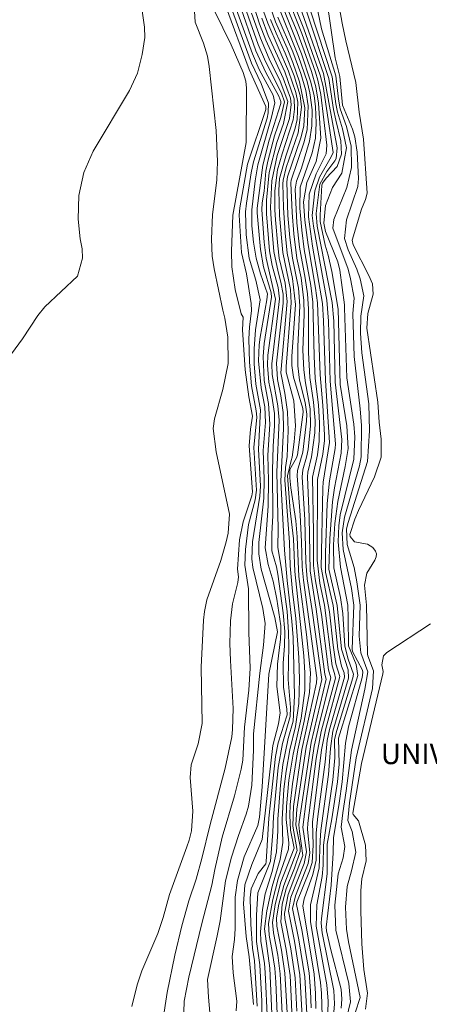
# Model space of a CAD drawing. Units: metres. Extents: x 286965 to 287481, y 1673794 to 1674358.
# Drawn here: x 287223 to 287253, y 1674124 to 1674196 of the extents above; entities that cross this region are included whole.
import ezdxf

# ---------------------------------------------------------------- set-up
doc = ezdxf.new("R2010")
doc.units = ezdxf.units.M
doc.header["$MEASUREMENT"] = 0
doc.layers.add('Curvas_Intermediarias', color=7, linetype='Continuous', lineweight=9, true_color=0x783c14)
doc.layers.add('Curvas_Mestras', color=7, linetype='Continuous', lineweight=20, true_color=0x783c14)
doc.layers.add('Topon_Faculdade_Universidade', color=7, linetype='Continuous', lineweight=9)
doc.styles.add('Arial', font='arial.ttf', dxfattribs={"height": 1.5})

msp = doc.modelspace()

# ---------------------------------------------------------------- linework, layer by layer
at = {"layer": 'Curvas_Intermediarias', "flags": 128}
for points, elevation in [([(287247.003, 1674121.301), (287248.103, 1674124.643), (287247.243, 1674128.694), (287247.093, 1674129.615), (287247.023, 1674131.215), (287247.143, 1674132.716), (287247.473, 1674133.856), (287247.783, 1674135.217), (287247.503, 1674136.737), (287247.203, 1674137.518), (287247.313, 1674138.808), (287247.813, 1674142.1), (287248.993, 1674147.132), (287249.073, 1674148.422), (287248.643, 1674149.512), (287248.623, 1674149.633), (287248.563, 1674153.194), (287248.413, 1674154.655), (287248.573, 1674155.535), (287249.173, 1674156.485), (287249.253, 1674156.715), (287249.283, 1674156.935), (287249.203, 1674157.146), (287249.023, 1674157.396), (287248.633, 1674157.656), (287247.693, 1674157.816), (287247.363, 1674158.196), (287247.333, 1674158.346), (287247.703, 1674159.466), (287247.963, 1674160.087), (287249.143, 1674162.558), (287249.624, 1674163.988), (287249.624, 1674165.289), (287249.474, 1674166.529), (287249.373, 1674167.99), (287248.583, 1674173.362), (287248.663, 1674174.432), (287249.033, 1674175.843), (287248.983, 1674176.603), (287248.733, 1674177.213), (287247.583, 1674179.424), (287247.503, 1674179.784), (287248.183, 1674182.025), (287248.473, 1674182.726), (287248.593, 1674183.186), (287248.343, 1674187.137), (287248.033, 1674189.088), (287247.773, 1674191.249), (287247.053, 1674194.29), (287246.792, 1674195.561), (287245.782, 1674201.193)], 167), ([(287245.362, 1674199.462), (287246.282, 1674193.06), (287246.612, 1674191.689), (287246.802, 1674189.608), (287247.533, 1674187.848), (287247.703, 1674187.307), (287247.873, 1674186.187), (287247.983, 1674184.256), (287247.933, 1674183.676), (287247.093, 1674181.265), (287246.963, 1674179.894), (287247.223, 1674179.074), (287247.863, 1674177.654), (287248.103, 1674176.963), (287248.353, 1674175.723), (287248.143, 1674174.252), (287248.123, 1674173.012), (287248.223, 1674171.581), (287248.723, 1674167.85), (287248.773, 1674165.899), (287248.633, 1674163.658), (287247.223, 1674159.226), (287247.103, 1674158.766), (287247.153, 1674157.626), (287247.663, 1674155.955), (287247.853, 1674154.895), (287248.083, 1674153.194), (287248.023, 1674150.953), (287248.143, 1674149.723), (287248.653, 1674148.362), (287248.443, 1674147.092), (287247.453, 1674142.64), (287247.073, 1674139.679), (287246.822, 1674138.098), (287246.722, 1674137.048), (287246.983, 1674135.627), (287246.862, 1674134.807), (287246.502, 1674133.656), (287246.242, 1674131.375), (287246.332, 1674129.545), (287247.263, 1674125.653), (287247.393, 1674124.333), (287246.652, 1674121.301)], 166), ([(287244.872, 1674123.852), (287244.852, 1674124.933), (287244.742, 1674126.333), (287243.931, 1674131.325), (287244.031, 1674131.836), (287244.652, 1674133.586), (287244.882, 1674134.647), (287244.902, 1674136.637), (287245.022, 1674137.808), (287245.552, 1674141.769), (287245.692, 1674143.34), (287245.852, 1674144.15), (287246.943, 1674147.972), (287246.933, 1674148.282), (287246.732, 1674148.762), (287246.462, 1674150.013), (287246.122, 1674153.184), (287245.572, 1674155.595), (287245.562, 1674157.005), (287245.692, 1674160.607), (287245.862, 1674162.258), (287246.282, 1674164.598), (287246.292, 1674164.939), (287245.922, 1674169.51), (287245.792, 1674173.872), (287245.662, 1674175.413), (287244.692, 1674180.805), (287244.602, 1674181.575), (287244.792, 1674183.366), (287245.142, 1674184.356), (287245.982, 1674185.837), (287246.122, 1674186.147), (287246.082, 1674186.477), (287245.392, 1674190.959), (287245.192, 1674191.799), (287244.001, 1674195.151), (287243.001, 1674197.682)], 161), ([(287243.391, 1674197.722), (287245.432, 1674191.909), (287246.432, 1674186.487), (287246.342, 1674185.717), (287246.252, 1674185.547), (287245.662, 1674184.776), (287245.162, 1674183.846), (287244.882, 1674181.725), (287244.962, 1674180.795), (287246.052, 1674175.243), (287246.172, 1674173.882), (287246.282, 1674169.44), (287246.752, 1674165.269), (287246.712, 1674164.268), (287246.232, 1674161.747), (287246.072, 1674160.727), (287245.882, 1674158.056), (287245.822, 1674155.815), (287246.432, 1674153.184), (287246.742, 1674149.993), (287247.213, 1674148.502), (287247.243, 1674147.882), (287246.102, 1674144.03), (287245.942, 1674142.78), (287245.802, 1674140.879), (287245.232, 1674136.807), (287245.172, 1674136.077), (287245.102, 1674134.086), (287244.472, 1674131.385), (287244.482, 1674130.185), (287245.212, 1674125.723), (287245.272, 1674124.963), (287245.382, 1674121.601)], 162), ([(287240.32, 1674124.132), (287240.02, 1674127.594), (287239.79, 1674129.094), (287239.61, 1674131.455), (287239.71, 1674132.836), (287240.21, 1674134.326), (287240.96, 1674136.147), (287241.73, 1674142.98), (287242.161, 1674144.571), (287242.261, 1674145.371), (287242.031, 1674147.272), (287242.071, 1674148.912), (287242.301, 1674150.723), (287242.331, 1674151.313), (287242.321, 1674151.703), (287242.031, 1674153.634), (287241.76, 1674154.955), (287241.4, 1674156.165), (287241.19, 1674157.386), (287241.39, 1674160.407), (287241.42, 1674162.288), (287241.38, 1674164.118), (287241.53, 1674166.389), (287241.43, 1674167.89), (287241.11, 1674169.56), (287241.03, 1674171.311), (287241.11, 1674172.241), (287241.64, 1674175.633), (287241.62, 1674175.953), (287241.07, 1674177.844), (287240.83, 1674179.094), (287240.6, 1674181.755), (287240.61, 1674182.105), (287241, 1674185.227), (287241.48, 1674187.067), (287242.321, 1674189.718), (287242.331, 1674189.878), (287242.171, 1674190.259), (287241.23, 1674191.979), (287240.51, 1674193.57), (287239.269, 1674197.091)], 148), ([(287241.34, 1674122.862), (287241.18, 1674126.473), (287241.13, 1674127.124), (287240.86, 1674128.754), (287240.83, 1674129.415), (287240.99, 1674131.045), (287241.17, 1674132.186), (287241.68, 1674133.826), (287242.011, 1674135.237), (287242.101, 1674136.747), (287242.101, 1674137.628), (287242.291, 1674140.099), (287242.471, 1674141.599), (287242.851, 1674143.49), (287243.211, 1674144.771), (287243.321, 1674146.601), (287243.211, 1674150.843), (287243.131, 1674152.043), (287242.771, 1674155.005), (287242.581, 1674157.196), (287242.321, 1674162.228), (287242.511, 1674166.029), (287242.491, 1674167.239), (287242.321, 1674168.44), (287242.071, 1674169.63), (287242.001, 1674170.811), (287242.491, 1674175.183), (287242.491, 1674175.843), (287242.331, 1674176.713), (287242.121, 1674177.474), (287241.82, 1674178.954), (287241.61, 1674181.305), (287241.58, 1674182.145), (287241.67, 1674184.096), (287242.061, 1674185.937), (287242.941, 1674188.638), (287243.081, 1674189.658), (287243.021, 1674190.119), (287242.481, 1674191.579), (287241.22, 1674194.33), (287240.77, 1674195.531), (287240.22, 1674197.291)], 151), ([(287243.481, 1674123.642), (287243.361, 1674126.083), (287243.061, 1674128.174), (287242.621, 1674130.385), (287242.581, 1674130.765), (287242.851, 1674132.146), (287243.931, 1674134.987), (287243.681, 1674136.717), (287243.631, 1674137.218), (287243.651, 1674137.438), (287244.522, 1674143.2), (287245.632, 1674147.812), (287245.532, 1674148.182), (287244.902, 1674152.924), (287244.452, 1674155.695), (287244.372, 1674159.616), (287244.251, 1674162.538), (287244.291, 1674162.898), (287244.562, 1674164.008), (287244.802, 1674165.749), (287244.812, 1674166.639), (287244.702, 1674167.98), (287244.442, 1674169.78), (287244.331, 1674171.601), (287244.341, 1674174.782), (287244.261, 1674175.863), (287244.101, 1674177.003), (287243.691, 1674179.274), (287243.491, 1674181.045), (287243.361, 1674183.476), (287243.451, 1674184.076), (287243.821, 1674185.017), (287244.412, 1674186.977), (287244.572, 1674188.088), (287244.592, 1674189.268), (287244.442, 1674190.509), (287244.231, 1674191.319), (287243.611, 1674193.14), (287242.031, 1674197.071)], 157), ([(287242.261, 1674197.251), (287243.821, 1674193.35), (287244.492, 1674191.359), (287244.742, 1674190.309), (287244.842, 1674189.478), (287244.892, 1674188.308), (287244.842, 1674187.207), (287244.612, 1674186.137), (287243.731, 1674183.626), (287243.711, 1674182.115), (287243.851, 1674180.515), (287244.031, 1674179.084), (287244.502, 1674176.463), (287244.642, 1674175.273), (287244.742, 1674171.321), (287244.822, 1674169.71), (287245.052, 1674167.78), (287245.142, 1674166.459), (287245.122, 1674165.139), (287244.982, 1674164.158), (287244.622, 1674162.528), (287244.692, 1674158.506), (287244.702, 1674156.095), (287244.812, 1674155.115), (287245.272, 1674152.514), (287245.792, 1674148.502), (287245.962, 1674147.902), (287245.132, 1674144.631), (287244.752, 1674142.93), (287244.191, 1674139.118), (287243.911, 1674137.048), (287244.201, 1674135.247), (287244.031, 1674134.407), (287243.061, 1674131.956), (287242.871, 1674130.935), (287243.311, 1674128.754), (287243.701, 1674126.283), (287243.881, 1674123.272)], 158), ([(287242.571, 1674197.201), (287243.501, 1674194.94), (287244.021, 1674193.55), (287244.552, 1674192.059), (287244.872, 1674190.939), (287245.072, 1674189.748), (287245.242, 1674187.207), (287244.892, 1674185.497), (287244.221, 1674183.966), (287243.981, 1674182.556), (287244.071, 1674181.225), (287244.301, 1674179.444), (287244.852, 1674176.293), (287244.992, 1674175.213), (287245.172, 1674169.961), (287245.372, 1674167.73), (287245.502, 1674165.599), (287245.502, 1674165.199), (287245.372, 1674164.208), (287244.992, 1674162.348), (287244.972, 1674156.475), (287245.162, 1674154.805), (287245.492, 1674153.194), (287246.052, 1674148.782), (287246.232, 1674148.232), (287246.292, 1674147.892), (287245.262, 1674144), (287244.902, 1674142.04), (287244.281, 1674137.328), (287244.261, 1674136.888), (287244.432, 1674135.167), (287244.311, 1674134.397), (287243.381, 1674132.056), (287243.161, 1674131.125), (287243.641, 1674128.844), (287244.061, 1674126.143), (287244.221, 1674123.452)], 159), ([(287232.177, 1674196.811), (287232.407, 1674195.281), (287232.427, 1674194.52), (287232.237, 1674193.28), (287231.887, 1674191.929), (287231.296, 1674190.669), (287228.675, 1674186.257), (287227.975, 1674184.696), (287227.625, 1674183.026), (287227.565, 1674181.295), (287227.715, 1674179.874), (287227.855, 1674179.144), (287227.895, 1674178.454), (287227.515, 1674177.153), (287225.154, 1674174.933), (287224.634, 1674174.282), (287223.513, 1674172.582), (287221.693, 1674170.141)], 142), ([(287236.028, 1674196.441), (287236.098, 1674195.641), (287236.688, 1674194.12), (287236.979, 1674193.16), (287237.109, 1674192.409), (287237.609, 1674187.768), (287237.719, 1674185.507), (287237.659, 1674184.146), (287237.349, 1674181.655), (287237.279, 1674179.844), (287237.329, 1674178.604), (287237.469, 1674177.684), (287238.089, 1674174.682), (287238.239, 1674174.102), (287238.469, 1674172.712), (287238.479, 1674170.791), (287238.099, 1674168.9), (287237.499, 1674166.769), (287237.389, 1674166.059), (287237.609, 1674164.368), (287238.589, 1674159.837), (287238.499, 1674158.456), (287238.349, 1674157.826), (287237.949, 1674156.465), (287236.939, 1674153.604), (287236.758, 1674152.754), (287236.688, 1674152.104), (287236.518, 1674148.692), (287236.598, 1674144.581), (287236.298, 1674143.1), (287235.798, 1674141.589), (287235.728, 1674140.659), (287235.908, 1674138.218), (287235.808, 1674136.787), (287235.638, 1674136.107), (287235.478, 1674135.607), (287234.227, 1674132.136), (287233.767, 1674130.465), (287233.377, 1674129.305), (287232.217, 1674126.583), (287231.877, 1674125.563), (287231.486, 1674123.992)], 143), ([(287237.499, 1674196.481), (287238.699, 1674193.99), (287239.58, 1674191.979), (287239.77, 1674191.359), (287239.82, 1674190.849), (287239.8, 1674186.877), (287238.819, 1674181.585), (287238.739, 1674178.984), (287238.759, 1674177.834), (287238.989, 1674176.173), (287239.44, 1674174.422), (287239.58, 1674174.172), (287239.54, 1674173.242), (287239.73, 1674170.331), (287240, 1674168.38), (287240.26, 1674166.969), (287240.11, 1674166.019), (287240.02, 1674164.799), (287240.25, 1674161.457), (287240.21, 1674161.167), (287239.58, 1674159.276), (287239.32, 1674157.956), (287239.179, 1674155.825), (287239.239, 1674155.255), (287239.189, 1674154.865), (287238.809, 1674153.294), (287238.649, 1674152.053), (287238.609, 1674150.403), (287238.649, 1674149.182), (287238.859, 1674145.681), (287238.809, 1674144.15), (287238.759, 1674143.63), (287238.279, 1674141.349), (287237.179, 1674137.248), (287236.578, 1674134.757), (287236.168, 1674133.266), (287235.618, 1674131.685), (287235.108, 1674129.855), (287234.598, 1674127.724), (287234.047, 1674125.003), (287233.407, 1674120.891)], 144), ([(287237.279, 1674122.162), (287237.059, 1674124.673), (287236.989, 1674125.963), (287237.689, 1674129.124), (287237.899, 1674130.235), (287238.289, 1674133.146), (287238.729, 1674134.867), (287239.229, 1674136.427), (287239.81, 1674137.988), (287239.98, 1674138.578), (287240.2, 1674140.099), (287240.34, 1674142.64), (287240.34, 1674143.83), (287240.79, 1674148.252), (287241.06, 1674150.293), (287241.17, 1674151.863), (287241.01, 1674152.964), (287240.29, 1674155.945), (287240.22, 1674156.585), (287240.26, 1674157.826), (287240.79, 1674161.127), (287240.83, 1674161.857), (287240.7, 1674164.568), (287240.85, 1674167.43), (287240.5, 1674169.3), (287240.37, 1674170.781), (287240.38, 1674171.871), (287240.48, 1674173.252), (287240.82, 1674175.433), (287240.49, 1674176.863), (287240.02, 1674178.454), (287239.8, 1674180.155), (287239.76, 1674181.835), (287239.82, 1674182.476), (287240.15, 1674184.686), (287240.34, 1674185.477), (287241.32, 1674188.668), (287241.4, 1674189.038), (287241.42, 1674189.758), (287240.89, 1674191.189), (287240.18, 1674192.66), (287238.699, 1674196.701)], 146), ([(287239.009, 1674196.811), (287240.25, 1674193.35), (287240.75, 1674192.199), (287241.77, 1674190.319), (287241.881, 1674189.778), (287241.63, 1674188.718), (287240.65, 1674185.267), (287240.45, 1674184.096), (287240.21, 1674181.995), (287240.2, 1674180.815), (287240.32, 1674179.634), (287240.52, 1674178.464), (287240.85, 1674177.333), (287241.36, 1674175.873), (287241.31, 1674175.433), (287240.82, 1674172.722), (287240.75, 1674172.151), (287240.7, 1674171.001), (287240.88, 1674169.02), (287241.15, 1674167.64), (287241.21, 1674166.509), (287241.04, 1674164.458), (287241.11, 1674162.378), (287241.09, 1674160.997), (287240.72, 1674157.766), (287240.72, 1674156.945), (287240.9, 1674155.835), (287241.891, 1674152.314), (287242.071, 1674151.273), (287241.45, 1674148.172), (287240.96, 1674139.979), (287240.77, 1674137.768), (287240.65, 1674137.168), (287239.66, 1674134.887), (287239.159, 1674133.156), (287238.989, 1674131.946), (287238.999, 1674129.675), (287238.939, 1674128.874), (287238.789, 1674127.624), (287238.859, 1674126.443), (287239.119, 1674124.383), (287239.079, 1674123.662)], 147), ([(287240.61, 1674124.002), (287240.4, 1674127.304), (287240.26, 1674128.234), (287240.14, 1674129.975), (287240.08, 1674131.906), (287240.17, 1674132.546), (287240.66, 1674133.666), (287241.22, 1674134.377), (287241.25, 1674134.527), (287241.45, 1674137.698), (287241.931, 1674142.18), (287242.121, 1674143.18), (287242.771, 1674145.221), (287242.751, 1674145.621), (287242.511, 1674147.232), (287242.491, 1674148.972), (287242.591, 1674150.243), (287242.601, 1674151.283), (287242.491, 1674152.654), (287242.111, 1674155.465), (287242.001, 1674155.985), (287241.67, 1674157.166), (287241.67, 1674158.386), (287241.73, 1674159.727), (287241.71, 1674163.008), (287241.76, 1674164.779), (287241.861, 1674166.269), (287241.851, 1674167.159), (287241.66, 1674168.41), (287241.45, 1674169.43), (287241.34, 1674170.671), (287241.37, 1674171.401), (287241.921, 1674175.483), (287241.26, 1674178.464), (287241.11, 1674179.634), (287240.95, 1674181.975), (287240.97, 1674182.486), (287241.1, 1674183.346), (287241.23, 1674184.796), (287241.38, 1674185.517), (287241.871, 1674187.377), (287242.331, 1674188.708), (287242.581, 1674189.848), (287242.361, 1674190.479), (287241.2, 1674192.79), (287240.67, 1674194.03), (287239.83, 1674196.411)], 149), ([(287242.081, 1674122.862), (287241.951, 1674125.763), (287241.881, 1674126.774), (287241.7, 1674127.984), (287241.47, 1674129.184), (287241.43, 1674130.035), (287241.73, 1674131.775), (287242.131, 1674133.286), (287242.891, 1674135.437), (287242.901, 1674135.907), (287242.711, 1674137.608), (287242.741, 1674138.538), (287242.911, 1674140.469), (287243.211, 1674142.36), (287243.801, 1674144.981), (287244.061, 1674147.001), (287244.071, 1674148.282), (287243.991, 1674149.522), (287243.331, 1674155.655), (287243.241, 1674158.026), (287242.991, 1674160.107), (287242.811, 1674162.608), (287243.071, 1674163.738), (287243.151, 1674163.968), (287243.301, 1674165.089), (287243.381, 1674166.269), (287243.261, 1674168.08), (287242.711, 1674170.161), (287242.701, 1674170.581), (287243.081, 1674175.203), (287243.021, 1674176.173), (287242.471, 1674178.874), (287242.221, 1674181.565), (287242.181, 1674183.426), (287242.231, 1674184.266), (287242.681, 1674185.887), (287243.361, 1674187.938), (287243.511, 1674188.548), (287243.561, 1674189.818), (287243.411, 1674190.519), (287242.871, 1674192.089), (287241.37, 1674195.571), (287241.09, 1674196.371)], 153), ([(287244.181, 1674196.451), (287245.812, 1674191.539), (287246.152, 1674189.298), (287246.312, 1674188.518), (287246.692, 1674186.997), (287246.742, 1674186.027), (287246.422, 1674185.137), (287245.632, 1674184.296), (287245.362, 1674183.916), (287245.312, 1674183.776), (287245.172, 1674181.585), (287245.182, 1674181.125), (287245.542, 1674179.414), (287245.762, 1674178.684), (287246.042, 1674177.504), (287246.502, 1674174.742), (287246.642, 1674169.26), (287247.133, 1674166.249), (287247.223, 1674164.598), (287247.013, 1674163.288), (287246.462, 1674160.757), (287246.242, 1674159.146), (287246.162, 1674157.596), (287246.172, 1674155.925), (287246.672, 1674153.774), (287246.842, 1674152.594), (287246.983, 1674150.223), (287247.213, 1674149.282), (287247.613, 1674148.182), (287247.563, 1674147.902), (287246.402, 1674144.09), (287246.232, 1674143.43), (287246.252, 1674142.08), (287246.112, 1674140.499), (287245.612, 1674137.158), (287245.432, 1674135.727), (287245.412, 1674134.286), (287245.322, 1674133.456), (287244.952, 1674131.385), (287244.902, 1674129.825), (287245.662, 1674125.563), (287245.772, 1674124.383), (287245.662, 1674120.911)], 163), ([(287246.072, 1674122.362), (287246.232, 1674124.172), (287246.172, 1674125.163), (287245.322, 1674129.345), (287245.252, 1674130.045), (287245.282, 1674130.405), (287245.692, 1674133.646), (287245.692, 1674135.817), (287246.022, 1674137.648), (287246.442, 1674140.339), (287246.562, 1674141.619), (287246.512, 1674143.53), (287247.923, 1674148.082), (287247.793, 1674148.882), (287247.243, 1674150.233), (287247.233, 1674152.294), (287247.193, 1674153.194), (287246.662, 1674155.975), (287246.482, 1674157.806), (287246.532, 1674158.976), (287246.642, 1674159.777), (287247.633, 1674163.838), (287247.703, 1674165.459), (287247.633, 1674166.389), (287247.113, 1674169.75), (287246.943, 1674174.852), (287246.963, 1674175.063), (287246.612, 1674177.584), (287246.472, 1674178.204), (287245.582, 1674180.405), (287245.462, 1674181.005), (287245.572, 1674182.295), (287246.092, 1674183.606), (287246.752, 1674184.656), (287247.093, 1674186.497), (287246.802, 1674187.878), (287246.442, 1674189.098), (287246.332, 1674189.688), (287246.062, 1674191.659), (287244.452, 1674196.531)], 164), ([(287241.75, 1674121.792), (287241.52, 1674126.784), (287241.13, 1674129.645), (287241.31, 1674130.945), (287241.69, 1674132.716), (287242.271, 1674134.697), (287242.471, 1674135.937), (287242.411, 1674137.608), (287242.551, 1674139.819), (287242.701, 1674141.109), (287242.971, 1674142.67), (287243.391, 1674144.38), (287243.641, 1674146.041), (287243.671, 1674147.782), (287243.631, 1674149.402), (287243.411, 1674152.224), (287243.171, 1674154.194), (287243.011, 1674156.075), (287242.941, 1674157.786), (287242.621, 1674162.308), (287242.661, 1674163.218), (287242.791, 1674164.038), (287242.851, 1674165.909), (287242.811, 1674167.28), (287242.611, 1674168.64), (287242.311, 1674170.111), (287242.791, 1674175.303), (287242.641, 1674176.653), (287242.211, 1674178.454), (287242.091, 1674179.374), (287241.921, 1674181.265), (287241.891, 1674181.995), (287241.891, 1674183.356), (287242.081, 1674184.896), (287242.411, 1674186.067), (287243.221, 1674188.538), (287243.321, 1674189.308), (287243.281, 1674190.069), (287242.611, 1674192.029), (287241.41, 1674194.67), (287240.94, 1674195.931)], 152), ([(287241.57, 1674195.841), (287241.971, 1674194.85), (287242.641, 1674193.38), (287243.281, 1674191.729), (287243.721, 1674190.309), (287243.831, 1674189.468), (287243.571, 1674187.588), (287242.711, 1674185.057), (287242.481, 1674184.136), (287242.471, 1674183.866), (287242.511, 1674182.125), (287242.631, 1674180.305), (287242.791, 1674178.824), (287243.181, 1674176.983), (287243.381, 1674175.103), (287243.131, 1674171.311), (287243.121, 1674170.651), (287243.231, 1674169.79), (287243.911, 1674167.51), (287243.941, 1674167.259), (287243.531, 1674164.158), (287243.471, 1674163.918), (287242.981, 1674163.078), (287242.981, 1674162.478), (287243.051, 1674161.747), (287243.411, 1674159.336), (287243.521, 1674158.186), (287243.571, 1674156.395), (287243.641, 1674155.295), (287244.181, 1674151.073), (287244.492, 1674148.272), (287244.412, 1674146.841), (287244.031, 1674144.761), (287243.561, 1674142.68), (287243.161, 1674140.189), (287243.001, 1674138.688), (287242.971, 1674137.908), (287243.031, 1674136.817), (287243.291, 1674135.507), (287242.331, 1674133.036), (287241.911, 1674131.415), (287241.71, 1674130.095), (287241.78, 1674129.355), (287242.091, 1674127.714), (287242.271, 1674126.363), (287242.441, 1674122.992)], 154), ([(287243.201, 1674121.872), (287243.071, 1674124.723), (287242.991, 1674126.253), (287242.721, 1674128.134), (287242.321, 1674130.145), (287242.421, 1674131.445), (287242.721, 1674132.556), (287243.311, 1674134.056), (287243.731, 1674135.277), (287243.721, 1674135.637), (287243.411, 1674137.208), (287243.491, 1674138.348), (287244.171, 1674142.87), (287245.302, 1674147.792), (287244.602, 1674152.814), (287244.231, 1674155.125), (287244.131, 1674156.345), (287244.061, 1674159.406), (287243.881, 1674162.538), (287243.931, 1674163.048), (287244.191, 1674163.978), (287244.301, 1674164.548), (287244.492, 1674166.269), (287244.462, 1674167.49), (287244.121, 1674169.38), (287244.001, 1674170.331), (287243.931, 1674171.771), (287244.011, 1674174.392), (287244.001, 1674175.373), (287243.791, 1674177.033), (287243.491, 1674178.454), (287243.261, 1674180.245), (287243.141, 1674181.795), (287243.041, 1674183.946), (287243.081, 1674184.136), (287244.001, 1674186.867), (287244.241, 1674187.818), (287244.321, 1674189.558), (287244.151, 1674190.659), (287243.771, 1674191.899), (287243.201, 1674193.48), (287242.111, 1674196.021)], 156), ([(287248.473, 1674123.782), (287248.633, 1674124.953), (287248.373, 1674126.683), (287248.213, 1674128.544), (287248.143, 1674130.955), (287248.143, 1674132.436), (287248.223, 1674133.286), (287248.533, 1674134.587), (287248.483, 1674135.737), (287247.973, 1674137.498), (287247.583, 1674137.968), (287247.553, 1674138.068), (287248.193, 1674141.679), (287249.754, 1674148.212), (287249.774, 1674148.372), (287249.674, 1674148.872), (287249.784, 1674149.512), (287250.024, 1674149.763), (287253.205, 1674151.843)], 168)]:
    msp.add_lwpolyline(points, dxfattribs=dict(at, elevation=elevation))
at = {"layer": 'Curvas_Mestras', "flags": 128}
for points, elevation in [([(287244.522, 1674123.892), (287244.492, 1674125.133), (287244.382, 1674126.443), (287243.851, 1674129.565), (287243.451, 1674131.425), (287243.481, 1674131.595), (287244.412, 1674133.876), (287244.592, 1674134.477), (287244.672, 1674135.727), (287244.632, 1674137.398), (287245.292, 1674142.68), (287245.572, 1674144.14), (287246.622, 1674148.012), (287246.332, 1674148.932), (287246.142, 1674150.303), (287245.872, 1674152.714), (287245.262, 1674155.945), (287245.372, 1674161.727), (287245.402, 1674162.147), (287245.872, 1674165.039), (287245.562, 1674169.57), (287245.422, 1674173.892), (287245.342, 1674175.163), (287244.632, 1674179.344), (287244.331, 1674181.475), (287244.392, 1674183.126), (287244.892, 1674184.596), (287245.612, 1674186.057), (287245.672, 1674186.697), (287245.222, 1674190.389), (287245.022, 1674191.429), (287244.842, 1674192.009), (287243.841, 1674194.81), (287242.701, 1674197.712)], 160), ([(287235.228, 1674122.782), (287235.278, 1674124.383), (287235.618, 1674126.113), (287236.568, 1674130.025), (287237.309, 1674132.826), (287237.519, 1674133.966), (287238.059, 1674136.307), (287238.939, 1674139.328), (287239.43, 1674141.269), (287239.55, 1674141.929), (287239.67, 1674144.32), (287239.99, 1674147.012), (287240.09, 1674148.612), (287240, 1674151.213), (287239.98, 1674154.404), (287239.71, 1674156.125), (287239.74, 1674157.266), (287239.98, 1674159.086), (287240.45, 1674160.877), (287240.54, 1674161.587), (287240.36, 1674164.688), (287240.58, 1674166.879), (287240.53, 1674167.34), (287240.19, 1674169.16), (287240.03, 1674170.891), (287239.99, 1674172.592), (287240.03, 1674173.442), (287240.18, 1674174.662), (287240.15, 1674175.163), (287239.82, 1674177.313), (287239.45, 1674178.884), (287239.289, 1674181.585), (287239.34, 1674182.125), (287239.9, 1674185.297), (287241.22, 1674189.288), (287241.24, 1674189.508), (287240.01, 1674192.189), (287238.289, 1674196.861)], 145), ([(287240.19, 1674196.301), (287240.83, 1674194.48), (287241.47, 1674192.97), (287242.261, 1674191.339), (287242.821, 1674189.858), (287242.511, 1674188.268), (287242.031, 1674186.877), (287241.48, 1674184.706), (287241.28, 1674182.696), (287241.27, 1674181.695), (287241.49, 1674179.004), (287241.69, 1674177.924), (287242.121, 1674176.333), (287242.221, 1674175.503), (287241.67, 1674170.771), (287241.68, 1674170.001), (287242.111, 1674167.72), (287242.191, 1674166.679), (287242.021, 1674162.888), (287242.121, 1674158.766), (287242.101, 1674157.436), (287242.381, 1674155.805), (287242.771, 1674152.744), (287242.891, 1674151.233), (287242.911, 1674150.223), (287242.861, 1674147.802), (287243.031, 1674145.761), (287243.011, 1674145.101), (287242.451, 1674143.13), (287242.131, 1674141.389), (287241.79, 1674137.828), (287241.74, 1674136.667), (287241.57, 1674134.577), (287240.64, 1674132.266), (287240.54, 1674130.645), (287240.54, 1674128.714), (287240.79, 1674127.014), (287240.94, 1674124.373), (287240.97, 1674120.891)], 150), ([(287242.801, 1674123.122), (287242.621, 1674126.423), (287242.381, 1674128.084), (287242.041, 1674129.825), (287242.001, 1674130.445), (287242.171, 1674131.435), (287242.531, 1674132.786), (287243.501, 1674135.337), (287243.201, 1674137.118), (287243.231, 1674138.558), (287243.851, 1674142.69), (287244.912, 1674147.562), (287244.932, 1674147.922), (287243.961, 1674155.035), (287243.871, 1674155.995), (287243.831, 1674157.846), (287243.731, 1674159.767), (287243.511, 1674162.608), (287243.531, 1674162.998), (287243.911, 1674164.348), (287244.191, 1674166.589), (287244.211, 1674167.109), (287244.091, 1674167.96), (287243.691, 1674169.58), (287243.551, 1674170.621), (287243.551, 1674172.031), (287243.701, 1674174.993), (287243.601, 1674176.293), (287243.171, 1674178.454), (287242.981, 1674179.965), (287242.841, 1674181.575), (287242.751, 1674184.016), (287242.811, 1674184.396), (287243.781, 1674187.237), (287243.991, 1674188.068), (287244.071, 1674189.398), (287243.691, 1674191.309), (287243.201, 1674192.72), (287242.791, 1674193.76), (287241.941, 1674195.681), (287241.56, 1674196.721)], 155), ([(287245.012, 1674196.441), (287245.292, 1674195.171), (287246.322, 1674191.739), (287246.512, 1674190.038), (287246.642, 1674189.328), (287247.103, 1674188.048), (287247.443, 1674186.617), (287247.473, 1674185.077), (287247.133, 1674183.616), (287246.182, 1674181.285), (287246.112, 1674180.645), (287247.223, 1674177.674), (287247.393, 1674176.963), (287247.653, 1674175.563), (287247.563, 1674174.432), (287247.653, 1674171.301), (287248.103, 1674167.49), (287248.203, 1674166.289), (287248.173, 1674164.008), (287248.043, 1674163.348), (287246.963, 1674159.606), (287246.782, 1674158.476), (287246.852, 1674157.256), (287247.453, 1674154.414), (287247.623, 1674153.194), (287247.503, 1674150.003), (287247.543, 1674149.843), (287248.273, 1674148.482), (287248.283, 1674148.302), (287248.243, 1674147.942), (287247.243, 1674144.34), (287247.023, 1674143.17), (287246.792, 1674140.339), (287246.572, 1674138.788), (287246.152, 1674136.267), (287246.132, 1674135.167), (287245.992, 1674132.826), (287245.632, 1674129.775), (287245.642, 1674129.505), (287245.962, 1674128.124), (287246.722, 1674125.243), (287246.772, 1674124.523), (287246.722, 1674123.862)], 165)]:
    msp.add_lwpolyline(points, dxfattribs=dict(at, elevation=elevation))

# ---------------------------------------------------------------- texts
at = {"layer": 'Topon_Faculdade_Universidade', "style": 'Arial'}
msp.add_text('UNIVERSIDADE FEDERAL DO', height=1.5, dxfattribs=at).set_placement((287249.595, 1674141.631))

doc.saveas('drawing.dxf')
